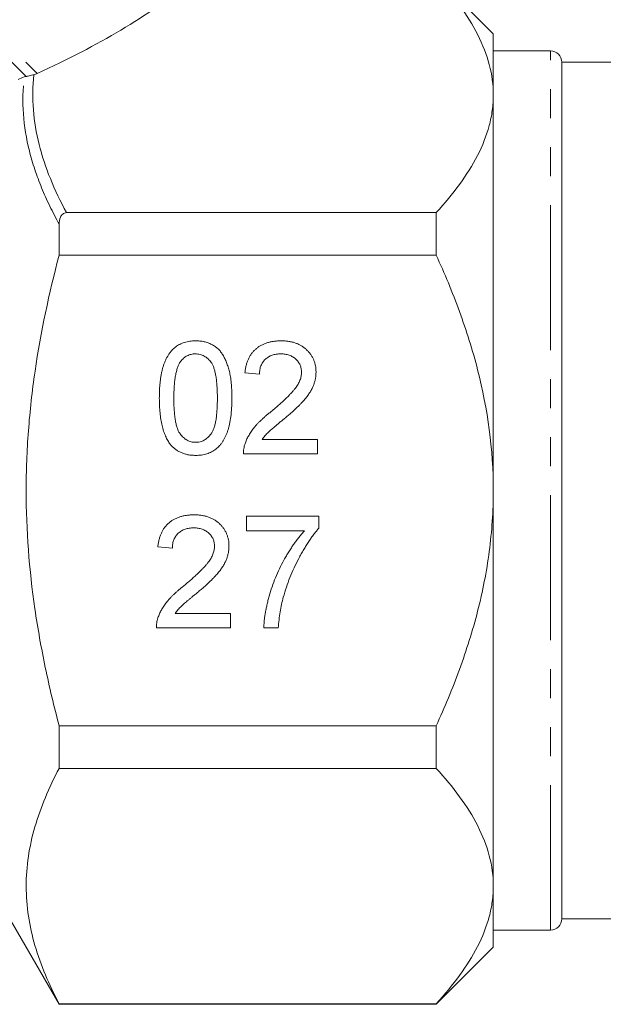
# Model space of a CAD drawing. Units: millimetres. Extents: x -192 to 758, y -79 to 350.
# Drawn here: x -53 to -27, y 186 to 229 of the extents above; entities that cross this region are included whole.
import ezdxf

# ---------------------------------------------------------------- set-up
doc = ezdxf.new("R2010")
doc.units = ezdxf.units.MM
doc.linetypes.add('PHANTOM', pattern=[12.7, 6.35, -1.27, 1.27, -1.27, 1.27, -1.27])

msp = doc.modelspace()

# ---------------------------------------------------------------- linework, layer by layer
at = {"color": 8, "linetype": 'PHANTOM', "lineweight": 0}
for p, q in [((-77.692, 252.202), (-52.048, 226.558)), ((-52.532, 226.43), (-77.821, 251.719)), ((-29.584, 189.049), (-29.584, 227.549))]:
    msp.add_line(p, q, dxfattribs=at)
at = {"color": 7, "linetype": 'Continuous', "lineweight": 15}
for p, q in [((-32.084, 228.299), (-34.584, 230.799)), ((-32.084, 228.299), (-32.084, 225.619)), ((-29.584, 227.549), (-32.084, 227.549)), ((-14.934, 227.049), (-29.084, 227.049)), ((-29.084, 189.549), (-29.084, 227.049)), ((-32.084, 225.619), (-32.084, 208.299)), ((-34.584, 220.466), (-50.762, 220.466)), ((-34.584, 218.607), (-34.584, 220.466)), ((-51.084, 218.607), (-51.084, 219.958)), ((-51.084, 218.607), (-34.584, 218.607)), ((-42.318, 213.392), (-42.953, 213.456)), ((-42.201, 210.535), (-39.778, 210.535)), ((-39.778, 210.535), (-39.778, 209.9)), ((-39.778, 209.9), (-43.017, 209.9)), ((-32.084, 208.299), (-32.084, 190.978)), ((-42.89, 207.169), (-39.715, 207.169)), ((-42.89, 206.534), (-42.89, 207.169)), ((-39.715, 207.169), (-39.715, 206.655)), ((-40.35, 206.534), (-42.89, 206.534)), ((-46.128, 205.772), (-46.763, 205.836)), ((-46.011, 202.915), (-43.588, 202.915)), ((-43.588, 202.915), (-43.588, 202.28)), ((-43.588, 202.28), (-46.827, 202.28)), ((-41.493, 202.28), (-42.128, 202.28)), ((-51.084, 196.132), (-51.084, 197.991)), ((-34.584, 197.991), (-51.084, 197.991)), ((-34.584, 196.132), (-34.584, 197.991)), ((-51.084, 196.132), (-34.584, 196.132)), ((-32.084, 190.978), (-32.084, 188.299)), ((-53.609, 190.174), (-51.084, 185.799)), ((-29.084, 189.549), (-14.934, 189.549)), ((-32.084, 189.049), (-29.584, 189.049)), ((-34.584, 185.799), (-32.084, 188.299)), ((-51.084, 185.799), (-51.084, 185.825)), ((-34.584, 185.825), (-51.084, 185.825)), ((-51.084, 185.799), (-34.584, 185.799)), ((-34.584, 185.799), (-34.584, 185.825))]:
    msp.add_line(p, q, dxfattribs=at)
for centre, start, end in [((-29.584, 227.049), 0, 90), ((-29.584, 189.549), 270, 0)]:
    msp.add_arc(centre, 0.5, start, end, dxfattribs=at)
msp.add_ellipse((-71.49, 231.393), major_axis=(29.131, 4.727), ratio=0.341999, start_param=5.386284, end_param=5.756247, dxfattribs=at)
for points, knots in [([(-32.084, 225.619), (-32.084, 226.513), (-32.326, 227.388), (-32.982, 228.679), (-33.25, 229.106), (-33.865, 229.95), (-34.21, 230.365), (-34.584, 230.773)], [0, 0, 0, 0, 0.5, 0.5, 0.75, 0.75, 1, 1, 1, 1]), ([(-52.532, 226.43), (-52.499, 226.434), (-52.453, 226.442), (-52.359, 226.464), (-52.325, 226.472), (-52.257, 226.489), (-52.223, 226.498), (-52.192, 226.507)], [0, 0, 0, 0, 0.5, 0.5, 0.75, 0.75, 1, 1, 1, 1]), ([(-34.584, 220.466), (-33.836, 221.281), (-33.212, 222.113), (-32.554, 223.399), (-32.381, 223.834), (-32.205, 224.497), (-32.159, 224.72), (-32.099, 225.17), (-32.084, 225.396), (-32.084, 225.619)], [0, 0, 0, 0, 0.5, 0.5, 0.75, 0.75, 0.875, 0.875, 1, 1, 1, 1]), ([(-50.762, 220.466), (-50.826, 220.466), (-50.886, 220.442), (-50.975, 220.368), (-51.005, 220.32), (-51.071, 220.172), (-51.084, 220.065), (-51.084, 219.958)], [0, 0, 0, 0, 0.25, 0.25, 0.5, 0.5, 1, 1, 1, 1]), ([(-51.084, 197.991), (-51.307, 198.834), (-51.511, 199.687), (-51.868, 201.398), (-52.021, 202.255), (-52.395, 204.834), (-52.527, 206.561), (-52.527, 209.166), (-52.494, 210.037), (-52.397, 211.346), (-52.356, 211.784), (-52.259, 212.654), (-52.203, 213.087), (-51.889, 215.242), (-51.526, 216.935), (-51.084, 218.607)], [0, 0, 0, 0, 0.125, 0.125, 0.25, 0.25, 0.5, 0.5, 0.625, 0.625, 0.6875, 0.6875, 0.75, 0.75, 1, 1, 1, 1]), ([(-32.084, 208.299), (-32.084, 210.1), (-32.329, 211.857), (-32.879, 214.009), (-33.001, 214.438), (-33.267, 215.29), (-33.411, 215.716), (-33.872, 216.979), (-34.214, 217.801), (-34.584, 218.607)], [0, 0, 0, 0, 0.5, 0.5, 0.625, 0.625, 0.75, 0.75, 1, 1, 1, 1]), ([(-46.7, 212.342), (-46.699, 212.413), (-46.698, 212.552), (-46.69, 212.755), (-46.676, 212.947), (-46.656, 213.13), (-46.632, 213.302), (-46.601, 213.464), (-46.566, 213.616), (-46.524, 213.758), (-46.477, 213.892), (-46.425, 214.016), (-46.366, 214.131), (-46.303, 214.239), (-46.234, 214.337), (-46.161, 214.427), (-46.081, 214.508), (-45.996, 214.581), (-45.905, 214.645), (-45.808, 214.7), (-45.706, 214.749), (-45.598, 214.786), (-45.484, 214.816), (-45.365, 214.838), (-45.241, 214.851), (-45.155, 214.852), (-45.112, 214.853)], [0, 0, 0, 0, 0.0631145, 0.1236146, 0.1809737, 0.2352615, 0.2871007, 0.3360307, 0.3823823, 0.4263341, 0.4682107, 0.5082496, 0.5466283, 0.5836495, 0.6189943, 0.653583, 0.6871561, 0.7204222, 0.7532302, 0.7862602, 0.819504, 0.8535453, 0.8883083, 0.9239959, 0.9613503, 1, 1, 1, 1]), ([(-45.112, 214.853), (-45.048, 214.851), (-44.923, 214.847), (-44.741, 214.817), (-44.569, 214.766), (-44.408, 214.697), (-44.26, 214.609), (-44.128, 214.502), (-44.013, 214.377), (-43.916, 214.234), (-43.832, 214.074), (-43.757, 213.899), (-43.69, 213.708), (-43.642, 213.537), (-43.607, 213.389), (-43.585, 213.268), (-43.566, 213.136), (-43.552, 212.995), (-43.54, 212.846), (-43.531, 212.686), (-43.526, 212.518), (-43.525, 212.402), (-43.525, 212.342)], [0, 0, 0, 0, 0.056724, 0.111437, 0.164368, 0.216435, 0.267641, 0.31736, 0.367473, 0.41821, 0.471404, 0.527966, 0.588061, 0.652134, 0.686345, 0.723264, 0.76261, 0.804739, 0.84943, 0.896711, 0.94689, 1, 1, 1, 1]), ([(-42.953, 213.456), (-42.947, 213.511), (-42.934, 213.619), (-42.902, 213.775), (-42.858, 213.92), (-42.805, 214.056), (-42.739, 214.181), (-42.664, 214.297), (-42.576, 214.401), (-42.478, 214.497), (-42.37, 214.581), (-42.253, 214.654), (-42.126, 214.715), (-41.991, 214.766), (-41.847, 214.804), (-41.695, 214.832), (-41.533, 214.849), (-41.422, 214.851), (-41.366, 214.853)], [0, 0, 0, 0, 0.070675, 0.137493, 0.201473, 0.262869, 0.32255, 0.380737, 0.43822, 0.495487, 0.553484, 0.611346, 0.670644, 0.731587, 0.794183, 0.859445, 0.928208, 1, 1, 1, 1]), ([(-41.366, 214.853), (-41.308, 214.852), (-41.197, 214.85), (-41.034, 214.83), (-40.881, 214.8), (-40.736, 214.757), (-40.601, 214.702), (-40.475, 214.634), (-40.358, 214.554), (-40.251, 214.462), (-40.155, 214.361), (-40.071, 214.253), (-40.001, 214.14), (-39.941, 214.021), (-39.897, 213.895), (-39.866, 213.764), (-39.844, 213.627), (-39.843, 213.533), (-39.842, 213.485)], [0, 0, 0, 0, 0.074712, 0.145539, 0.213339, 0.278615, 0.342094, 0.40389, 0.465063, 0.526577, 0.587328, 0.64638, 0.704345, 0.761672, 0.819418, 0.878039, 0.937796, 1, 1, 1, 1]), ([(-45.778, 213.942), (-45.801, 213.902), (-45.851, 213.819), (-45.907, 213.674), (-45.956, 213.509), (-45.997, 213.32), (-46.026, 213.108), (-46.049, 212.874), (-46.061, 212.617), (-46.063, 212.438), (-46.065, 212.344)], [0, 0, 0, 0, 0.083888, 0.177154, 0.282514, 0.3994, 0.529491, 0.672802, 0.829536, 1, 1, 1, 1]), ([(-45.119, 214.281), (-45.152, 214.28), (-45.217, 214.279), (-45.311, 214.262), (-45.401, 214.235), (-45.487, 214.199), (-45.567, 214.149), (-45.643, 214.091), (-45.714, 214.021), (-45.756, 213.969), (-45.778, 213.942)], [0, 0, 0, 0, 0.127665, 0.251739, 0.372753, 0.492147, 0.61407, 0.737197, 0.865607, 1, 1, 1, 1]), ([(-44.16, 212.344), (-44.16, 212.438), (-44.161, 212.616), (-44.174, 212.872), (-44.195, 213.103), (-44.223, 213.31), (-44.26, 213.492), (-44.305, 213.651), (-44.358, 213.785), (-44.422, 213.896), (-44.493, 213.987), (-44.567, 214.065), (-44.646, 214.132), (-44.732, 214.186), (-44.821, 214.23), (-44.916, 214.259), (-45.016, 214.278), (-45.084, 214.28), (-45.119, 214.281)], [0, 0, 0, 0, 0.115629, 0.221541, 0.317048, 0.403151, 0.480181, 0.547649, 0.607036, 0.658652, 0.705723, 0.749804, 0.792587, 0.833874, 0.874768, 0.915223, 0.956881, 1, 1, 1, 1]), ([(-41.38, 214.281), (-41.414, 214.28), (-41.481, 214.279), (-41.58, 214.267), (-41.673, 214.25), (-41.762, 214.224), (-41.845, 214.191), (-41.922, 214.149), (-41.995, 214.102), (-42.061, 214.046), (-42.121, 213.984), (-42.174, 213.917), (-42.217, 213.843), (-42.253, 213.764), (-42.282, 213.679), (-42.303, 213.588), (-42.315, 213.492), (-42.317, 213.426), (-42.318, 213.392)], [0, 0, 0, 0, 0.070696, 0.138358, 0.20337, 0.2657, 0.327256, 0.386512, 0.445858, 0.505173, 0.56378, 0.622343, 0.680824, 0.739795, 0.800801, 0.864239, 0.930631, 1, 1, 1, 1]), ([(-40.477, 213.479), (-40.477, 213.507), (-40.479, 213.562), (-40.492, 213.642), (-40.509, 213.719), (-40.538, 213.791), (-40.573, 213.862), (-40.617, 213.928), (-40.668, 213.991), (-40.726, 214.05), (-40.79, 214.105), (-40.861, 214.151), (-40.935, 214.192), (-41.015, 214.225), (-41.099, 214.25), (-41.189, 214.268), (-41.283, 214.279), (-41.347, 214.28), (-41.38, 214.281)], [0, 0, 0, 0, 0.061762, 0.121174, 0.179421, 0.236843, 0.294322, 0.353191, 0.412721, 0.474522, 0.537057, 0.599591, 0.662367, 0.725246, 0.790316, 0.857724, 0.927232, 1, 1, 1, 1]), ([(-41.808, 211.752), (-41.744, 211.806), (-41.622, 211.909), (-41.448, 212.062), (-41.29, 212.205), (-41.149, 212.338), (-41.025, 212.463), (-40.917, 212.577), (-40.824, 212.68), (-40.747, 212.777), (-40.682, 212.869), (-40.627, 212.958), (-40.581, 213.047), (-40.543, 213.135), (-40.513, 213.222), (-40.493, 213.309), (-40.479, 213.394), (-40.477, 213.451), (-40.477, 213.479)], [0, 0, 0, 0, 0.11141, 0.214526, 0.309417, 0.396087, 0.474284, 0.544374, 0.60642, 0.660582, 0.709794, 0.756451, 0.800767, 0.843168, 0.884295, 0.923885, 0.962359, 1, 1, 1, 1]), ([(-39.842, 213.485), (-39.843, 213.436), (-39.846, 213.338), (-39.867, 213.192), (-39.904, 213.046), (-39.952, 212.901), (-40.018, 212.755), (-40.102, 212.606), (-40.205, 212.454), (-40.305, 212.325), (-40.398, 212.217), (-40.48, 212.127), (-40.575, 212.033), (-40.679, 211.929), (-40.798, 211.82), (-40.926, 211.703), (-41.067, 211.58), (-41.165, 211.497), (-41.216, 211.453)], [0, 0, 0, 0, 0.057945, 0.116018, 0.174826, 0.234683, 0.296827, 0.364061, 0.436192, 0.51426, 0.556976, 0.604856, 0.657675, 0.715751, 0.77884, 0.847501, 0.921228, 1, 1, 1, 1]), ([(-46.218, 210.313), (-46.258, 210.37), (-46.339, 210.487), (-46.433, 210.686), (-46.518, 210.905), (-46.584, 211.149), (-46.636, 211.415), (-46.674, 211.704), (-46.695, 212.015), (-46.698, 212.231), (-46.7, 212.342)], [0, 0, 0, 0, 0.097421, 0.200886, 0.311172, 0.429798, 0.55774, 0.694715, 0.84213, 1, 1, 1, 1]), ([(-46.065, 212.344), (-46.064, 212.249), (-46.063, 212.067), (-46.05, 211.806), (-46.028, 211.571), (-46, 211.362), (-45.962, 211.178), (-45.914, 211.021), (-45.861, 210.887), (-45.794, 210.779), (-45.722, 210.691), (-45.647, 210.616), (-45.567, 210.552), (-45.485, 210.498), (-45.397, 210.458), (-45.305, 210.428), (-45.21, 210.411), (-45.145, 210.409), (-45.112, 210.408)], [0, 0, 0, 0, 0.118406, 0.226654, 0.324092, 0.411705, 0.489026, 0.556909, 0.616233, 0.667349, 0.713512, 0.757697, 0.799493, 0.839976, 0.879886, 0.919149, 0.959227, 1, 1, 1, 1]), ([(-45.112, 210.408), (-45.079, 210.409), (-45.014, 210.411), (-44.918, 210.428), (-44.827, 210.459), (-44.74, 210.499), (-44.656, 210.552), (-44.578, 210.616), (-44.502, 210.692), (-44.43, 210.78), (-44.364, 210.889), (-44.309, 211.022), (-44.263, 211.18), (-44.224, 211.364), (-44.196, 211.573), (-44.174, 211.807), (-44.161, 212.067), (-44.16, 212.249), (-44.16, 212.344)], [0, 0, 0, 0, 0.040782, 0.08087, 0.120268, 0.160187, 0.20046, 0.242265, 0.286459, 0.332952, 0.384431, 0.443389, 0.511681, 0.58902, 0.676245, 0.773705, 0.881568, 1, 1, 1, 1]), ([(-43.525, 212.342), (-43.525, 212.272), (-43.527, 212.134), (-43.534, 211.933), (-43.548, 211.742), (-43.566, 211.56), (-43.593, 211.389), (-43.622, 211.227), (-43.658, 211.075), (-43.699, 210.933), (-43.746, 210.8), (-43.797, 210.675), (-43.854, 210.559), (-43.919, 210.453), (-43.987, 210.354), (-44.06, 210.263), (-44.14, 210.181), (-44.226, 210.109), (-44.316, 210.044), (-44.413, 209.988), (-44.516, 209.942), (-44.624, 209.902), (-44.738, 209.873), (-44.857, 209.851), (-44.983, 209.838), (-45.068, 209.837), (-45.112, 209.836)], [0, 0, 0, 0, 0.062874, 0.122837, 0.179657, 0.23396, 0.285595, 0.334513, 0.380905, 0.424895, 0.466529, 0.506488, 0.545032, 0.581831, 0.617448, 0.652067, 0.68588, 0.719175, 0.752182, 0.78524, 0.818656, 0.852548, 0.887626, 0.923635, 0.961022, 1, 1, 1, 1]), ([(-42.95, 210.34), (-42.929, 210.398), (-42.886, 210.516), (-42.8, 210.687), (-42.698, 210.856), (-42.598, 210.994), (-42.507, 211.104), (-42.431, 211.191), (-42.347, 211.279), (-42.254, 211.369), (-42.154, 211.462), (-42.047, 211.558), (-41.931, 211.655), (-41.85, 211.719), (-41.808, 211.752)], [0, 0, 0, 0, 0.100388, 0.204407, 0.310686, 0.422157, 0.480685, 0.543238, 0.6095, 0.679555, 0.753841, 0.831641, 0.913813, 1, 1, 1, 1]), ([(-41.216, 211.453), (-41.259, 211.418), (-41.342, 211.351), (-41.46, 211.253), (-41.565, 211.164), (-41.661, 211.085), (-41.743, 211.014), (-41.815, 210.953), (-41.874, 210.899), (-41.963, 210.818), (-42.077, 210.702), (-42.161, 210.589), (-42.201, 210.535)], [0, 0, 0, 0, 0.1241997, 0.2368297, 0.339495, 0.4312535, 0.5114549, 0.581223, 0.6404954, 0.6883082, 0.850333, 1, 1, 1, 1]), ([(-45.112, 209.836), (-45.169, 209.838), (-45.281, 209.841), (-45.444, 209.863), (-45.597, 209.901), (-45.742, 209.952), (-45.876, 210.02), (-46, 210.103), (-46.117, 210.199), (-46.184, 210.275), (-46.218, 210.313)], [0, 0, 0, 0, 0.1379032, 0.2688733, 0.3951781, 0.5170892, 0.636743, 0.7562218, 0.8766284, 1, 1, 1, 1]), ([(-43.017, 209.9), (-43.017, 209.937), (-43.017, 210.013), (-43.004, 210.124), (-42.984, 210.234), (-42.961, 210.305), (-42.95, 210.34)], [0, 0, 0, 0, 0.2526433, 0.5044399, 0.7504068, 1, 1, 1, 1]), ([(-34.584, 197.991), (-34.214, 198.799), (-33.87, 199.624), (-33.256, 201.309), (-32.989, 202.159), (-32.55, 203.878), (-32.378, 204.746), (-32.145, 206.506), (-32.084, 207.398), (-32.084, 208.299)], [0, 0, 0, 0, 0.25, 0.25, 0.5, 0.5, 0.75, 0.75, 1, 1, 1, 1]), ([(-46.763, 205.836), (-46.757, 205.891), (-46.744, 205.999), (-46.712, 206.155), (-46.668, 206.3), (-46.615, 206.436), (-46.549, 206.561), (-46.474, 206.677), (-46.386, 206.782), (-46.288, 206.877), (-46.18, 206.961), (-46.063, 207.034), (-45.936, 207.095), (-45.801, 207.146), (-45.657, 207.185), (-45.505, 207.212), (-45.343, 207.229), (-45.232, 207.232), (-45.176, 207.233)], [0, 0, 0, 0, 0.070675, 0.137493, 0.201473, 0.262869, 0.32255, 0.380737, 0.43822, 0.495487, 0.553484, 0.611346, 0.670644, 0.731587, 0.794183, 0.859445, 0.928208, 1, 1, 1, 1]), ([(-45.176, 207.233), (-45.118, 207.232), (-45.007, 207.23), (-44.844, 207.21), (-44.691, 207.18), (-44.546, 207.137), (-44.411, 207.082), (-44.285, 207.014), (-44.168, 206.934), (-44.061, 206.842), (-43.965, 206.741), (-43.881, 206.634), (-43.811, 206.52), (-43.751, 206.401), (-43.707, 206.275), (-43.675, 206.144), (-43.654, 206.007), (-43.652, 205.913), (-43.652, 205.865)], [0, 0, 0, 0, 0.074712, 0.145539, 0.213339, 0.278615, 0.342094, 0.40389, 0.465063, 0.526577, 0.587328, 0.64638, 0.704345, 0.761672, 0.819418, 0.878039, 0.937796, 1, 1, 1, 1]), ([(-45.189, 206.661), (-45.224, 206.66), (-45.291, 206.659), (-45.39, 206.648), (-45.483, 206.63), (-45.572, 206.604), (-45.654, 206.571), (-45.732, 206.529), (-45.805, 206.482), (-45.871, 206.426), (-45.931, 206.365), (-45.984, 206.297), (-46.027, 206.223), (-46.063, 206.144), (-46.092, 206.059), (-46.113, 205.969), (-46.125, 205.872), (-46.127, 205.806), (-46.128, 205.772)], [0, 0, 0, 0, 0.070696, 0.138358, 0.20337, 0.2657, 0.327256, 0.386512, 0.445858, 0.505173, 0.56378, 0.622343, 0.680824, 0.739795, 0.800801, 0.864239, 0.930631, 1, 1, 1, 1]), ([(-44.287, 205.86), (-44.287, 205.887), (-44.289, 205.942), (-44.301, 206.022), (-44.319, 206.099), (-44.348, 206.171), (-44.383, 206.242), (-44.427, 206.308), (-44.478, 206.371), (-44.536, 206.43), (-44.6, 206.485), (-44.671, 206.531), (-44.745, 206.572), (-44.825, 206.606), (-44.909, 206.63), (-44.999, 206.648), (-45.093, 206.659), (-45.157, 206.66), (-45.189, 206.661)], [0, 0, 0, 0, 0.061762, 0.121174, 0.179421, 0.236843, 0.294322, 0.353191, 0.412721, 0.474522, 0.537057, 0.599591, 0.662367, 0.725246, 0.790316, 0.857724, 0.927232, 1, 1, 1, 1]), ([(-42.128, 202.28), (-42.126, 202.329), (-42.123, 202.43), (-42.109, 202.586), (-42.091, 202.75), (-42.065, 202.921), (-42.031, 203.099), (-41.992, 203.285), (-41.945, 203.478), (-41.875, 203.746), (-41.772, 204.083), (-41.621, 204.482), (-41.448, 204.873), (-41.282, 205.191), (-41.141, 205.438), (-41.034, 205.618), (-40.924, 205.789), (-40.813, 205.953), (-40.701, 206.109), (-40.585, 206.257), (-40.47, 206.4), (-40.389, 206.49), (-40.35, 206.534)], [0, 0, 0, 0, 0.031516, 0.06481, 0.099912, 0.136676, 0.175144, 0.215766, 0.258158, 0.302294, 0.392742, 0.4833, 0.574414, 0.666292, 0.71201, 0.756373, 0.799815, 0.841961, 0.882843, 0.922918, 0.961966, 1, 1, 1, 1]), ([(-39.715, 206.655), (-39.752, 206.612), (-39.828, 206.522), (-39.939, 206.38), (-40.05, 206.228), (-40.16, 206.066), (-40.271, 205.894), (-40.381, 205.713), (-40.491, 205.521), (-40.635, 205.253), (-40.808, 204.91), (-40.987, 204.488), (-41.146, 204.061), (-41.231, 203.771), (-41.273, 203.626)], [0, 0, 0, 0, 0.0502735, 0.1027916, 0.157615, 0.2146337, 0.2740645, 0.3359485, 0.4003221, 0.4670793, 0.6020734, 0.7357484, 0.8682031, 1, 1, 1, 1]), ([(-45.618, 204.132), (-45.554, 204.186), (-45.432, 204.289), (-45.258, 204.442), (-45.1, 204.585), (-44.959, 204.719), (-44.835, 204.843), (-44.727, 204.957), (-44.634, 205.06), (-44.557, 205.157), (-44.492, 205.249), (-44.437, 205.338), (-44.391, 205.427), (-44.353, 205.515), (-44.323, 205.602), (-44.303, 205.689), (-44.289, 205.774), (-44.287, 205.831), (-44.287, 205.86)], [0, 0, 0, 0, 0.11141, 0.214526, 0.309417, 0.396087, 0.474284, 0.544374, 0.60642, 0.660582, 0.709794, 0.756451, 0.800767, 0.843168, 0.884295, 0.923885, 0.962359, 1, 1, 1, 1]), ([(-43.652, 205.865), (-43.653, 205.816), (-43.656, 205.718), (-43.677, 205.572), (-43.714, 205.427), (-43.762, 205.281), (-43.828, 205.135), (-43.912, 204.986), (-44.015, 204.834), (-44.115, 204.705), (-44.208, 204.597), (-44.29, 204.508), (-44.385, 204.413), (-44.489, 204.309), (-44.607, 204.2), (-44.736, 204.083), (-44.877, 203.961), (-44.975, 203.877), (-45.026, 203.834)], [0, 0, 0, 0, 0.057945, 0.116018, 0.174826, 0.234683, 0.296827, 0.364061, 0.436192, 0.51426, 0.556976, 0.604856, 0.657675, 0.715751, 0.77884, 0.847501, 0.921228, 1, 1, 1, 1]), ([(-46.76, 202.72), (-46.739, 202.778), (-46.696, 202.896), (-46.61, 203.067), (-46.508, 203.236), (-46.408, 203.374), (-46.317, 203.485), (-46.241, 203.571), (-46.157, 203.659), (-46.064, 203.749), (-45.964, 203.842), (-45.857, 203.938), (-45.741, 204.035), (-45.66, 204.099), (-45.618, 204.132)], [0, 0, 0, 0, 0.100388, 0.204407, 0.310686, 0.422157, 0.480685, 0.543238, 0.6095, 0.679555, 0.753841, 0.831641, 0.913813, 1, 1, 1, 1]), ([(-45.026, 203.834), (-45.069, 203.798), (-45.152, 203.731), (-45.27, 203.633), (-45.375, 203.544), (-45.471, 203.465), (-45.553, 203.394), (-45.625, 203.333), (-45.684, 203.279), (-45.773, 203.198), (-45.887, 203.082), (-45.971, 202.969), (-46.011, 202.915)], [0, 0, 0, 0, 0.1242, 0.23683, 0.339495, 0.431254, 0.511455, 0.581223, 0.640495, 0.688308, 0.850333, 1, 1, 1, 1]), ([(-41.273, 203.626), (-41.301, 203.522), (-41.356, 203.309), (-41.418, 202.979), (-41.465, 202.634), (-41.483, 202.399), (-41.493, 202.28)], [0, 0, 0, 0, 0.237217, 0.482586, 0.736847, 1, 1, 1, 1]), ([(-46.827, 202.28), (-46.827, 202.318), (-46.827, 202.393), (-46.814, 202.504), (-46.794, 202.614), (-46.771, 202.685), (-46.76, 202.72)], [0, 0, 0, 0, 0.2526433, 0.5044399, 0.7504068, 1, 1, 1, 1]), ([(-51.084, 185.825), (-51.53, 186.669), (-51.893, 187.518), (-52.391, 189.229), (-52.525, 190.092), (-52.528, 191.396), (-52.496, 191.835), (-52.367, 192.707), (-52.27, 193.14), (-51.895, 194.434), (-51.531, 195.286), (-51.084, 196.132)], [0, 0, 0, 0, 0.25, 0.25, 0.5, 0.5, 0.625, 0.625, 0.75, 0.75, 1, 1, 1, 1]), ([(-32.084, 190.978), (-32.084, 191.872), (-32.326, 192.747), (-32.982, 194.038), (-33.25, 194.465), (-33.865, 195.309), (-34.21, 195.724), (-34.584, 196.132)], [0, 0, 0, 0, 0.5, 0.5, 0.75, 0.75, 1, 1, 1, 1]), ([(-34.584, 185.825), (-33.836, 186.64), (-33.212, 187.472), (-32.554, 188.758), (-32.381, 189.193), (-32.205, 189.856), (-32.159, 190.079), (-32.099, 190.529), (-32.084, 190.755), (-32.084, 190.978)], [0, 0, 0, 0, 0.5, 0.5, 0.75, 0.75, 0.875, 0.875, 1, 1, 1, 1])]:
    msp.add_open_spline(points, degree=3, knots=knots, dxfattribs=at)
for points in [[(-52.883, 226.291), (-52.797, 226.329), (-52.707, 226.369), (-52.613, 226.41)], [(-52.613, 226.41), (-52.592, 226.419), (-52.566, 226.426), (-52.532, 226.43)], [(-52.048, 226.558), (-52.092, 226.538), (-52.14, 226.521), (-52.192, 226.507)]]:
    msp.add_open_spline(points, degree=3, dxfattribs=at)
at = {"color": 8, "linetype": 'PHANTOM', "lineweight": 0}
for points, knots in [([(-51.084, 219.958), (-51.372, 220.486), (-51.631, 221.018), (-52.071, 222.088), (-52.253, 222.628), (-52.658, 224.246), (-52.739, 225.328), (-52.613, 226.41)], [0, 0, 0, 0, 0.25, 0.25, 0.5, 0.5, 1, 1, 1, 1]), ([(-52.192, 226.507), (-52.299, 225.479), (-52.216, 224.463), (-51.713, 222.451), (-51.296, 221.455), (-50.762, 220.466)], [0, 0, 0, 0, 0.5, 0.5, 1, 1, 1, 1])]:
    msp.add_open_spline(points, degree=3, knots=knots, dxfattribs=at)

doc.saveas('drawing.dxf')
